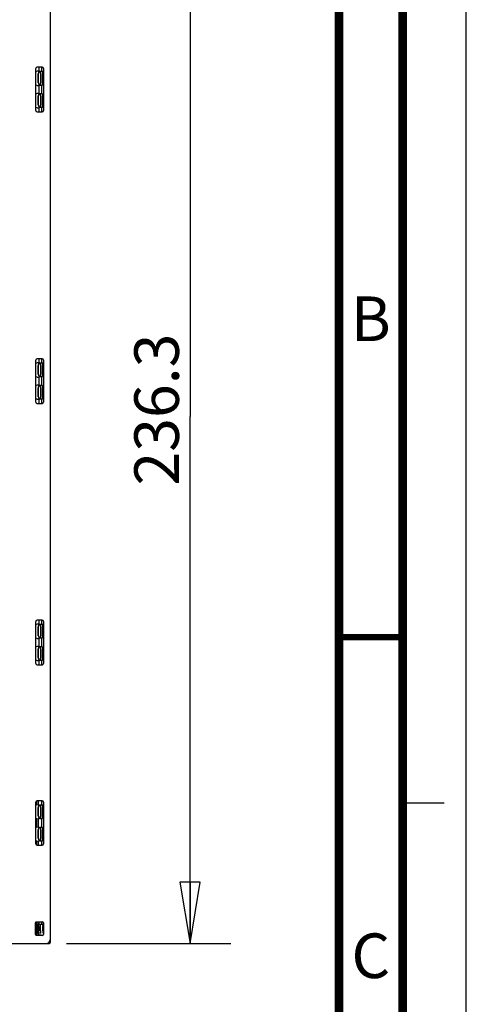
# Model space of a CAD drawing. Units: millimetres. Extents: x 0 to 594, y 0 to 420.
# Drawn here: x 559 to 594, y 281 to 358 of the extents above; entities that cross this region are included whole.
import ezdxf

# ---------------------------------------------------------------- set-up
doc = ezdxf.new("R2010")
doc.units = ezdxf.units.MM
doc.header["$LTSCALE"] = 32.67
doc.linetypes.add('DASHED', pattern=[0.2, 0.1, -0.1])
doc.layers.get('0').update_dxf_attribs({"linetype": 'CONTINUOUS'})
doc.styles.get("Standard").update_dxf_attribs({"font": 'txt', "width": 0.725})
doc.dimstyles.new('DIMSTYLE_1', dxfattribs={"dimtxt": 3.5, "dimasz": 4.8, "dimexe": 3.2, "dimexo": 1.6, "dimgap": 0.875, "dimtad": 0, "dimtih": 1, "dimtoh": 1, "dimdec": 1, "dimlfac": 2.857143, "dimzin": 0, "dimdsep": 46, "dimtxsty": 'STANDARD', "dimblk": 'CLOSED', "dimblk1": 'CLOSED', "dimblk2": 'CLOSED', "dimcen": 0.09, "dimadec": 1, "dimazin": 0, "dimtfac": 1, "dimtdec": 1, "dimtofl": 0, "dimtmove": 0, "dimatfit": 3, "dimldrblk": 'CLOSED', "dimfxl": 1, "dimtolj": 1, "dimtzin": 0, "dimarcsym": 0})

# ---------------------------------------------------------------- blocks, each defined once
blk = doc.blocks.new('_CLOSED')
at = {"color": 0, "linetype": 'BYBLOCK'}
for p, q in [((0, 0), (-1, 0.167)), ((-1, 0.167), (-1, -0.167)), ((-1, -0.167), (0, 0)), ((-1, 0), (0, 0))]:
    blk.add_line(p, q, dxfattribs=at)
blk = doc.blocks.new('*D23')
at = {"color": 2, "linetype": 'CONTINUOUS'}
for p, q in [((561.127, 368.676), (575.5, 368.676)), ((572.3, 368.676), (572.3, 327.323)), ((572.3, 285.971), (572.3, 327.323)), ((562.597, 285.971), (575.5, 285.971))]:
    blk.add_line(p, q, dxfattribs=at)
at = {"color": 2, "linetype": 'CONTINUOUS', "xscale": 4.8, "yscale": 4.8, "zscale": 4.8}
for p, rotation in [((572.3, 368.676), 90), ((572.3, 285.971), 270)]:
    blk.add_blockref('_CLOSED', p, dxfattribs=dict(at, rotation=rotation))
at = {"color": 2, "linetype": 'CONTINUOUS', "insert": (567.925, 327.872), "char_height": 3.5, "width": 12.6875, "attachment_point": 2, "rotation": 90, "line_spacing_factor": 0.9}
blk.add_mtext('236.3', dxfattribs=at)

msp = doc.modelspace()

# ---------------------------------------------------------------- linework, layer by layer
at = {"color": 7, "linetype": 'CONTINUOUS'}
for p, q in [((594, 0), (594, 420)), ((561.347, 286.076), (561.347, 369.341)), ((560.682, 354.746), (560.297, 354.746)), ((560.413, 354.746), (560.413, 354.427)), ((560.653, 354.397), (560.653, 354.746)), ((560.192, 351.351), (560.192, 354.641)), ((560.413, 354.427), (560.287, 354.427)), ((560.366, 353.521), (560.366, 354.221)), ((560.4, 353.521), (560.4, 354.221)), ((560.413, 354.427), (560.653, 354.397)), ((560.43, 354.388), (560.471, 354.396)), ((560.717, 354.396), (560.471, 354.396)), ((560.544, 354.221), (560.544, 353.521)), ((560.787, 354.396), (560.677, 354.397)), ((560.717, 353.346), (560.717, 354.396)), ((560.787, 354.641), (560.787, 351.351)), ((560.287, 353.315), (560.413, 353.315)), ((560.654, 353.345), (560.413, 353.315)), ((560.413, 353.315), (560.413, 352.677)), ((560.471, 353.346), (560.43, 353.354)), ((560.471, 353.346), (560.717, 353.346)), ((560.654, 352.646), (560.654, 353.345)), ((560.413, 352.677), (560.287, 352.677)), ((560.366, 351.771), (560.366, 352.471)), ((560.4, 351.771), (560.4, 352.471)), ((560.413, 352.677), (560.654, 352.646)), ((560.43, 352.638), (560.471, 352.646)), ((560.717, 352.646), (560.471, 352.646)), ((560.544, 352.471), (560.544, 351.771)), ((560.717, 351.596), (560.717, 352.646)), ((560.287, 351.565), (560.413, 351.565)), ((560.297, 351.246), (560.682, 351.246)), ((560.653, 351.595), (560.413, 351.565)), ((560.413, 351.565), (560.413, 351.246)), ((560.471, 351.596), (560.43, 351.604)), ((560.471, 351.596), (560.717, 351.596)), ((560.653, 351.246), (560.653, 351.595)), ((560.787, 351.595), (560.717, 351.595)), ((560.192, 328.461), (560.192, 331.751)), ((560.682, 331.856), (560.297, 331.856)), ((560.413, 331.856), (560.413, 331.537)), ((560.653, 331.507), (560.653, 331.856)), ((560.787, 331.751), (560.787, 328.461)), ((560.413, 331.537), (560.287, 331.537)), ((560.366, 330.631), (560.366, 331.331)), ((560.4, 330.631), (560.4, 331.331)), ((560.413, 331.537), (560.653, 331.507)), ((560.43, 331.498), (560.471, 331.506)), ((560.717, 331.506), (560.471, 331.506)), ((560.544, 331.331), (560.544, 330.631)), ((560.787, 331.506), (560.677, 331.507)), ((560.717, 330.456), (560.717, 331.506)), ((560.287, 330.425), (560.413, 330.425)), ((560.654, 330.455), (560.413, 330.425)), ((560.413, 330.425), (560.413, 329.787)), ((560.471, 330.456), (560.43, 330.464)), ((560.471, 330.456), (560.717, 330.456)), ((560.654, 329.756), (560.654, 330.455)), ((560.413, 329.787), (560.287, 329.787)), ((560.366, 328.881), (560.366, 329.581)), ((560.4, 328.881), (560.4, 329.581)), ((560.413, 329.787), (560.654, 329.756)), ((560.43, 329.748), (560.471, 329.756)), ((560.717, 329.756), (560.471, 329.756)), ((560.544, 329.581), (560.544, 328.881)), ((560.717, 328.706), (560.717, 329.756)), ((560.287, 328.675), (560.413, 328.675)), ((560.653, 328.705), (560.413, 328.675)), ((560.413, 328.675), (560.413, 328.356)), ((560.471, 328.706), (560.43, 328.714)), ((560.471, 328.706), (560.717, 328.706)), ((560.653, 328.356), (560.653, 328.705)), ((560.787, 328.705), (560.717, 328.705)), ((560.297, 328.356), (560.682, 328.356)), ((560.192, 307.951), (560.192, 311.241)), ((560.413, 311.027), (560.287, 311.027)), ((560.682, 311.346), (560.297, 311.346)), ((560.366, 310.121), (560.366, 310.821)), ((560.4, 310.121), (560.4, 310.821)), ((560.413, 311.346), (560.413, 311.027)), ((560.413, 311.027), (560.653, 310.997)), ((560.43, 310.988), (560.471, 310.996)), ((560.717, 310.996), (560.471, 310.996)), ((560.544, 310.821), (560.544, 310.121)), ((560.653, 310.997), (560.653, 311.346)), ((560.787, 310.996), (560.677, 310.997)), ((560.717, 309.946), (560.717, 310.996)), ((560.787, 311.241), (560.787, 307.951)), ((560.287, 309.915), (560.413, 309.915)), ((560.654, 309.945), (560.413, 309.915)), ((560.413, 309.915), (560.413, 309.277)), ((560.471, 309.946), (560.43, 309.954)), ((560.471, 309.946), (560.717, 309.946)), ((560.654, 309.246), (560.654, 309.945)), ((560.413, 309.277), (560.287, 309.277)), ((560.413, 309.277), (560.654, 309.246)), ((560.43, 309.238), (560.471, 309.246)), ((560.717, 309.246), (560.471, 309.246)), ((560.717, 308.196), (560.717, 309.246)), ((560.366, 308.371), (560.366, 309.071)), ((560.4, 308.371), (560.4, 309.071)), ((560.544, 309.071), (560.544, 308.371)), ((560.287, 308.165), (560.413, 308.165)), ((560.297, 307.846), (560.682, 307.846)), ((560.653, 308.195), (560.413, 308.165)), ((560.413, 308.165), (560.413, 307.846)), ((560.471, 308.196), (560.43, 308.204)), ((560.471, 308.196), (560.717, 308.196)), ((560.653, 307.846), (560.653, 308.195)), ((560.787, 308.195), (560.717, 308.195)), ((560.192, 293.776), (560.192, 297.066)), ((560.246, 296.879), (560.227, 296.879)), ((560.246, 297.171), (560.246, 296.879)), ((560.246, 296.879), (560.403, 296.853)), ((560.682, 297.171), (560.297, 297.171)), ((560.403, 296.853), (560.403, 297.171)), ((560.403, 296.853), (560.653, 296.822)), ((560.43, 296.813), (560.471, 296.821)), ((560.717, 296.821), (560.471, 296.821)), ((560.653, 296.822), (560.653, 297.171)), ((560.787, 296.821), (560.677, 296.822)), ((560.717, 295.771), (560.717, 296.821)), ((560.787, 297.066), (560.787, 293.776)), ((560.366, 295.946), (560.366, 296.646)), ((560.4, 295.946), (560.4, 296.646)), ((560.544, 296.646), (560.544, 295.946)), ((560.246, 295.713), (560.227, 295.713)), ((560.403, 295.739), (560.246, 295.713)), ((560.246, 295.713), (560.246, 295.129)), ((560.654, 295.77), (560.403, 295.739)), ((560.403, 295.103), (560.403, 295.739)), ((560.471, 295.771), (560.43, 295.779)), ((560.471, 295.771), (560.717, 295.771)), ((560.654, 295.071), (560.654, 295.77)), ((560.246, 295.129), (560.227, 295.129)), ((560.246, 295.129), (560.403, 295.103)), ((560.366, 294.196), (560.366, 294.896)), ((560.4, 294.196), (560.4, 294.896)), ((560.403, 295.103), (560.654, 295.071)), ((560.43, 295.063), (560.471, 295.071)), ((560.717, 295.071), (560.471, 295.071)), ((560.544, 294.896), (560.544, 294.196)), ((560.717, 294.021), (560.717, 295.071)), ((560.246, 293.963), (560.227, 293.963)), ((560.403, 293.989), (560.246, 293.963)), ((560.246, 293.963), (560.246, 293.671)), ((560.653, 294.02), (560.403, 293.989)), ((560.403, 293.671), (560.403, 293.989)), ((560.471, 294.021), (560.43, 294.029)), ((560.471, 294.021), (560.717, 294.021)), ((560.653, 293.671), (560.653, 294.02)), ((560.787, 294.02), (560.717, 294.02)), ((560.297, 293.671), (560.682, 293.671)), ((560.157, 286.671), (560.157, 287.581)), ((560.192, 286.671), (560.192, 287.651)), ((560.227, 287.651), (560.717, 287.651)), ((560.297, 286.671), (560.288, 287.651)), ((560.402, 287.502), (560.364, 287.506)), ((560.364, 286.795), (560.364, 287.506)), ((560.402, 287.502), (560.428, 287.476)), ((560.402, 287.502), (560.402, 286.617)), ((560.416, 287.651), (560.416, 287.506)), ((560.416, 287.506), (560.653, 287.477)), ((560.653, 287.477), (560.653, 287.651)), ((560.787, 287.581), (560.787, 286.671)), ((560.296, 286.795), (560.364, 286.795)), ((560.402, 286.772), (560.297, 286.772)), ((560.402, 286.772), (560.364, 286.795)), ((560.402, 286.772), (560.427, 286.621)), ((560.428, 287.476), (560.748, 287.476)), ((560.429, 287.301), (560.428, 287.476)), ((560.428, 286.784), (560.429, 286.959)), ((560.428, 286.617), (560.428, 286.773)), ((560.429, 287.301), (560.429, 286.959)), ((560.566, 286.959), (560.566, 287.301)), ((560.744, 286.957), (560.744, 287.301)), ((560.787, 287.476), (560.752, 287.476)), ((533.735, 285.971), (561.242, 285.971)), ((560.157, 286.671), (560.297, 286.671)), ((560.717, 286.601), (560.227, 286.601)), ((560.295, 286.601), (560.297, 286.671)), ((560.402, 286.617), (560.403, 286.601)), ((560.603, 286.616), (560.58, 286.616))]:
    msp.add_line(p, q, dxfattribs=at)
at = {"color": 7, "linetype": 'DASHED'}
msp.add_line((589, 297), (594, 297), dxfattribs=at)
at = {"color": 7, "linetype": 'CONTINUOUS'}
for points, const_width in [([(589, 5), (589, 415)], 0.7), ([(584, 10), (584, 410)], 0.7), ([(584, 310), (589, 310)], 0.5)]:
    msp.add_lwpolyline(points, dxfattribs=dict(at, const_width=const_width))
for centre, radius, start, end in [((560.297, 354.641), 0.105, 90, 180), ((560.682, 354.641), 0.105, 0, 90), ((560.297, 351.351), 0.105, 180, 270), ((560.682, 351.351), 0.105, 270, 360), ((560.297, 331.751), 0.105, 90, 180), ((560.682, 331.751), 0.105, 0, 90), ((560.297, 328.461), 0.105, 180, 270), ((560.682, 328.461), 0.105, 270, 360), ((560.297, 311.241), 0.105, 90, 180), ((560.682, 311.241), 0.105, 0, 90), ((560.297, 307.951), 0.105, 180, 270), ((560.682, 307.951), 0.105, 270, 360), ((560.297, 297.066), 0.105, 90, 180), ((560.682, 297.066), 0.105, 0, 90), ((560.297, 293.776), 0.105, 180, 270), ((560.682, 293.776), 0.105, 270, 360), ((560.227, 287.581), 0.07, 90, 180), ((560.717, 287.581), 0.07, 0, 90), ((560.6, 278.05), 8.726, 89.98072, 90.55491), ((567.221, 287.303), 6.476, 179.40788, 180.01228), ((560.227, 286.671), 0.07, 180, 270), ((560.717, 286.671), 0.07, 270, 360), ((560.997, 286.321), 0.35, 270, 360), ((561.242, 286.076), 0.105, 270, 360)]:
    msp.add_arc(centre, radius, start, end, dxfattribs=at)
for centre, major_axis, ratio, start_param, end_param in [((560.227, 296.774), (0.0939, -0.047), 0.999998, 2.034444, 2.390135), ((560.227, 295.818), (0.0939, 0.047), 0.999998, -2.390135, -2.034444), ((560.227, 295.024), (0.0939, -0.047), 0.999998, 2.034444, 2.390135), ((560.227, 294.068), (0.0939, 0.047), 0.999998, -2.390135, -2.034444), ((560.748, 286.955), (0, 0.175), 0.024894, 1.55834, 3.116688)]:
    msp.add_ellipse(centre, major_axis=major_axis, ratio=ratio, start_param=start_param, end_param=end_param, dxfattribs=at)
for points in [[(560.287, 354.427), (560.248, 354.427), (560.204, 354.397), (560.189, 354.36)], [(560.4, 354.221), (560.4, 354.243), (560.402, 354.265), (560.405, 354.287)], [(560.536, 354.307), (560.542, 354.279), (560.544, 354.25), (560.544, 354.221)], [(560.287, 353.315), (560.248, 353.315), (560.204, 353.345), (560.189, 353.382)], [(560.4, 353.521), (560.4, 353.492), (560.403, 353.463), (560.409, 353.434)], [(560.287, 352.677), (560.248, 352.677), (560.204, 352.647), (560.189, 352.61)], [(560.4, 352.471), (560.4, 352.493), (560.402, 352.515), (560.405, 352.537)], [(560.536, 352.557), (560.542, 352.529), (560.544, 352.5), (560.544, 352.471)], [(560.4, 351.771), (560.4, 351.742), (560.403, 351.713), (560.409, 351.684)], [(560.287, 351.565), (560.248, 351.565), (560.204, 351.595), (560.189, 351.632)], [(560.287, 331.537), (560.248, 331.537), (560.204, 331.507), (560.189, 331.47)], [(560.4, 331.331), (560.4, 331.353), (560.402, 331.375), (560.405, 331.397)], [(560.536, 331.417), (560.542, 331.389), (560.544, 331.36), (560.544, 331.331)], [(560.287, 330.425), (560.248, 330.425), (560.204, 330.455), (560.189, 330.492)], [(560.4, 330.631), (560.4, 330.602), (560.403, 330.573), (560.409, 330.544)], [(560.287, 329.787), (560.248, 329.787), (560.204, 329.757), (560.189, 329.72)], [(560.4, 329.581), (560.4, 329.603), (560.402, 329.625), (560.405, 329.647)], [(560.536, 329.667), (560.542, 329.639), (560.544, 329.61), (560.544, 329.581)], [(560.287, 328.675), (560.248, 328.675), (560.204, 328.705), (560.189, 328.742)], [(560.4, 328.881), (560.4, 328.852), (560.403, 328.823), (560.409, 328.794)], [(560.287, 311.027), (560.248, 311.027), (560.204, 310.997), (560.189, 310.96)], [(560.4, 310.821), (560.4, 310.843), (560.402, 310.865), (560.405, 310.887)], [(560.536, 310.907), (560.542, 310.879), (560.544, 310.85), (560.544, 310.821)], [(560.287, 309.915), (560.248, 309.915), (560.204, 309.945), (560.189, 309.982)], [(560.4, 310.121), (560.4, 310.092), (560.403, 310.063), (560.409, 310.034)], [(560.287, 309.277), (560.248, 309.277), (560.204, 309.247), (560.189, 309.21)], [(560.4, 309.071), (560.4, 309.093), (560.402, 309.115), (560.405, 309.137)], [(560.536, 309.157), (560.542, 309.129), (560.544, 309.1), (560.544, 309.071)], [(560.4, 308.371), (560.4, 308.342), (560.403, 308.313), (560.409, 308.284)], [(560.287, 308.165), (560.248, 308.165), (560.204, 308.195), (560.189, 308.232)], [(560.28, 296.853), (560.246, 296.853), (560.209, 296.833), (560.191, 296.804)], [(560.4, 296.646), (560.4, 296.668), (560.402, 296.69), (560.405, 296.712)], [(560.536, 296.732), (560.542, 296.704), (560.544, 296.675), (560.544, 296.646)], [(560.28, 295.739), (560.246, 295.739), (560.209, 295.759), (560.191, 295.788)], [(560.4, 295.946), (560.4, 295.917), (560.403, 295.888), (560.409, 295.859)], [(560.28, 295.103), (560.246, 295.103), (560.209, 295.083), (560.191, 295.054)], [(560.4, 294.896), (560.4, 294.918), (560.402, 294.94), (560.405, 294.962)], [(560.536, 294.982), (560.542, 294.954), (560.544, 294.925), (560.544, 294.896)], [(560.28, 293.989), (560.246, 293.989), (560.209, 294.009), (560.191, 294.038)], [(560.4, 294.196), (560.4, 294.167), (560.403, 294.138), (560.409, 294.109)]]:
    msp.add_open_spline(points, degree=3, dxfattribs=at)
for points, knots in [([(560.405, 354.287), (560.41, 354.315), (560.419, 354.357), (560.455, 354.396), (560.471, 354.396)], [0, 0, 0, 0, 0.637846, 1, 1, 1, 1]), ([(560.471, 354.396), (560.477, 354.396), (560.515, 354.382), (560.529, 354.338), (560.536, 354.307)], [0, 0, 0, 0, 0.172288, 1, 1, 1, 1]), ([(560.409, 353.434), (560.412, 353.422), (560.422, 353.389), (560.447, 353.346), (560.471, 353.346)], [0, 0, 0, 0, 0.355533, 1, 1, 1, 1]), ([(560.544, 353.521), (560.544, 353.478), (560.542, 353.415), (560.494, 353.346), (560.471, 353.346)], [0, 0, 0, 0, 0.643296, 1, 1, 1, 1]), ([(560.405, 352.537), (560.41, 352.565), (560.419, 352.607), (560.455, 352.646), (560.471, 352.646)], [0, 0, 0, 0, 0.637846, 1, 1, 1, 1]), ([(560.471, 352.646), (560.477, 352.646), (560.515, 352.632), (560.529, 352.588), (560.536, 352.557)], [0, 0, 0, 0, 0.172288, 1, 1, 1, 1]), ([(560.409, 351.684), (560.412, 351.672), (560.422, 351.639), (560.447, 351.596), (560.471, 351.596)], [0, 0, 0, 0, 0.355533, 1, 1, 1, 1]), ([(560.544, 351.771), (560.544, 351.728), (560.542, 351.665), (560.494, 351.596), (560.471, 351.596)], [0, 0, 0, 0, 0.643296, 1, 1, 1, 1]), ([(560.405, 331.397), (560.41, 331.425), (560.419, 331.467), (560.455, 331.506), (560.471, 331.506)], [0, 0, 0, 0, 0.637846, 1, 1, 1, 1]), ([(560.471, 331.506), (560.477, 331.506), (560.515, 331.492), (560.529, 331.448), (560.536, 331.417)], [0, 0, 0, 0, 0.172288, 1, 1, 1, 1]), ([(560.409, 330.544), (560.412, 330.532), (560.422, 330.499), (560.447, 330.456), (560.471, 330.456)], [0, 0, 0, 0, 0.355533, 1, 1, 1, 1]), ([(560.544, 330.631), (560.544, 330.588), (560.542, 330.525), (560.494, 330.456), (560.471, 330.456)], [0, 0, 0, 0, 0.643296, 1, 1, 1, 1]), ([(560.405, 329.647), (560.41, 329.675), (560.419, 329.717), (560.455, 329.756), (560.471, 329.756)], [0, 0, 0, 0, 0.637846, 1, 1, 1, 1]), ([(560.471, 329.756), (560.477, 329.756), (560.515, 329.742), (560.529, 329.698), (560.536, 329.667)], [0, 0, 0, 0, 0.172288, 1, 1, 1, 1]), ([(560.409, 328.794), (560.412, 328.782), (560.422, 328.749), (560.447, 328.706), (560.471, 328.706)], [0, 0, 0, 0, 0.355533, 1, 1, 1, 1]), ([(560.544, 328.881), (560.544, 328.838), (560.542, 328.775), (560.494, 328.706), (560.471, 328.706)], [0, 0, 0, 0, 0.643296, 1, 1, 1, 1]), ([(560.405, 310.887), (560.41, 310.915), (560.419, 310.957), (560.455, 310.996), (560.471, 310.996)], [0, 0, 0, 0, 0.637846, 1, 1, 1, 1]), ([(560.471, 310.996), (560.477, 310.996), (560.515, 310.982), (560.529, 310.938), (560.536, 310.907)], [0, 0, 0, 0, 0.172288, 1, 1, 1, 1]), ([(560.409, 310.034), (560.412, 310.022), (560.422, 309.989), (560.447, 309.946), (560.471, 309.946)], [0, 0, 0, 0, 0.355533, 1, 1, 1, 1]), ([(560.544, 310.121), (560.544, 310.078), (560.542, 310.015), (560.494, 309.946), (560.471, 309.946)], [0, 0, 0, 0, 0.643296, 1, 1, 1, 1]), ([(560.405, 309.137), (560.41, 309.165), (560.419, 309.207), (560.455, 309.246), (560.471, 309.246)], [0, 0, 0, 0, 0.637846, 1, 1, 1, 1]), ([(560.471, 309.246), (560.477, 309.246), (560.515, 309.232), (560.529, 309.188), (560.536, 309.157)], [0, 0, 0, 0, 0.172288, 1, 1, 1, 1]), ([(560.544, 308.371), (560.544, 308.328), (560.542, 308.265), (560.494, 308.196), (560.471, 308.196)], [0, 0, 0, 0, 0.643296, 1, 1, 1, 1]), ([(560.409, 308.284), (560.412, 308.272), (560.422, 308.239), (560.447, 308.196), (560.471, 308.196)], [0, 0, 0, 0, 0.355533, 1, 1, 1, 1]), ([(560.405, 296.712), (560.41, 296.74), (560.419, 296.782), (560.455, 296.821), (560.471, 296.821)], [0, 0, 0, 0, 0.637846, 1, 1, 1, 1]), ([(560.471, 296.821), (560.477, 296.821), (560.515, 296.807), (560.529, 296.763), (560.536, 296.732)], [0, 0, 0, 0, 0.172288, 1, 1, 1, 1]), ([(560.409, 295.859), (560.412, 295.847), (560.422, 295.814), (560.447, 295.771), (560.471, 295.771)], [0, 0, 0, 0, 0.355533, 1, 1, 1, 1]), ([(560.544, 295.946), (560.544, 295.903), (560.542, 295.84), (560.494, 295.771), (560.471, 295.771)], [0, 0, 0, 0, 0.643296, 1, 1, 1, 1]), ([(560.405, 294.962), (560.41, 294.99), (560.419, 295.032), (560.455, 295.071), (560.471, 295.071)], [0, 0, 0, 0, 0.637846, 1, 1, 1, 1]), ([(560.471, 295.071), (560.477, 295.071), (560.515, 295.057), (560.529, 295.013), (560.536, 294.982)], [0, 0, 0, 0, 0.172288, 1, 1, 1, 1]), ([(560.409, 294.109), (560.412, 294.097), (560.422, 294.064), (560.447, 294.021), (560.471, 294.021)], [0, 0, 0, 0, 0.355533, 1, 1, 1, 1]), ([(560.544, 294.196), (560.544, 294.153), (560.542, 294.09), (560.494, 294.021), (560.471, 294.021)], [0, 0, 0, 0, 0.643296, 1, 1, 1, 1]), ([(560.566, 287.301), (560.566, 287.344), (560.562, 287.405), (560.518, 287.476), (560.494, 287.476)], [0, 0, 0, 0, 0.647565, 1, 1, 1, 1]), ([(560.566, 286.959), (560.566, 286.917), (560.561, 286.856), (560.518, 286.785), (560.494, 286.784)], [0, 0, 0, 0, 0.644544, 1, 1, 1, 1]), ([(560.744, 287.37), (560.745, 287.386), (560.746, 287.412), (560.745, 287.448), (560.749, 287.463), (560.746, 287.476), (560.748, 287.476)], [0, 0, 0, 0, 0.454906, 0.763585, 0.941004, 1, 1, 1, 1]), ([(560.425, 286.617), (560.42, 286.617), (560.415, 286.619), (560.402, 286.615), (560.402, 286.617)], [0, 0, 0, 0, 0.743257, 1, 1, 1, 1]), ([(560.58, 286.616), (560.564, 286.616), (560.513, 286.616), (560.462, 286.616), (560.425, 286.617)], [0, 0, 0, 0, 0.297403, 1, 1, 1, 1]), ([(560.58, 286.616), (560.56, 286.616), (560.524, 286.616), (560.482, 286.617), (560.454, 286.616), (560.442, 286.619), (560.428, 286.613), (560.428, 286.617)], [0, 0, 0, 0, 0.389638, 0.712386, 0.835192, 0.925685, 1, 1, 1, 1])]:
    msp.add_open_spline(points, degree=3, knots=knots, dxfattribs=at)

# ---------------------------------------------------------------- texts
at = {"color": 2, "linetype": 'CONTINUOUS', "char_height": 3.5, "width": 2.5375, "attachment_point": 2, "line_spacing_factor": 0.9}
for s, insert in [('B', (586.5, 336.75)), ('C', (586.5, 286.75))]:
    msp.add_mtext(s, dxfattribs=dict(at, insert=insert))

# ---------------------------------------------------------------- dimensions: what is measured, and where the dimension line sits
at = {"color": 2, "linetype": 'CONTINUOUS'}
dim = msp.add_linear_dim(base=(572.3, 285.971), p1=(559.527, 368.676), p2=(560.997, 285.971), angle=270, dimstyle='DIMSTYLE_1', override={"dimtad": 1, "dimtih": 0, "dimtoh": 0}, dxfattribs=at)
dim.commit()
dim.dimension.update_dxf_attribs({"geometry": '*D23', "text_midpoint": (572.3, 327.951), "dimtype": 160})

doc.saveas('drawing.dxf')
